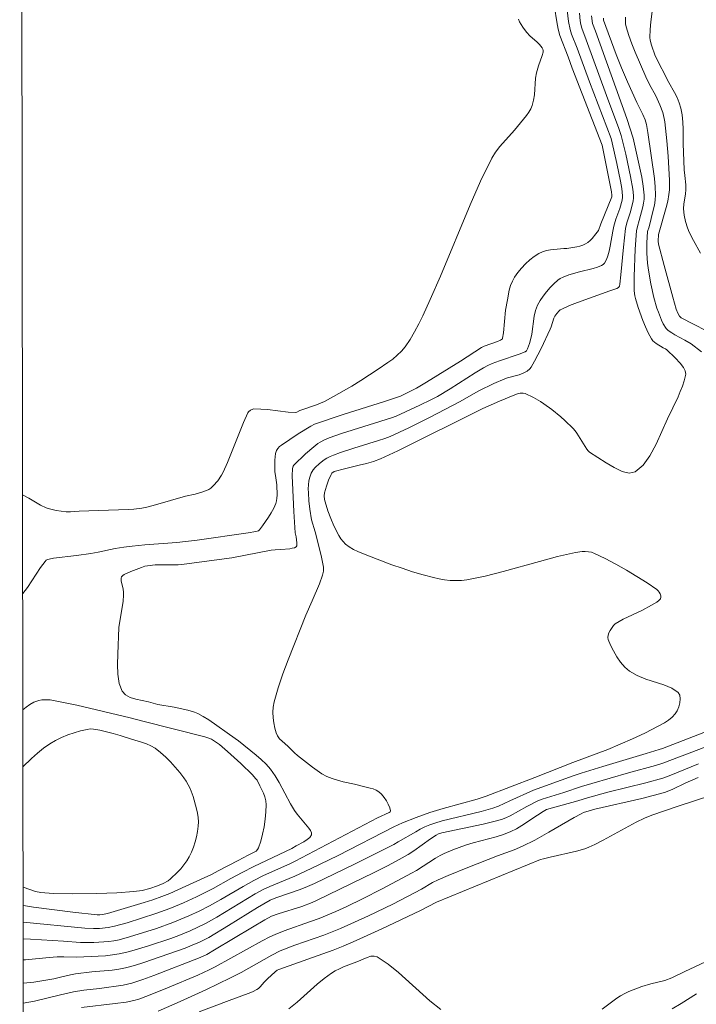
# Model space of a CAD drawing. Units: metres. Extents: x 285042 to 285558, y 1669357 to 1669922.
# Drawn here: x 285058 to 285113, y 1669709 to 1669789 of the extents above; entities that cross this region are included whole.
import ezdxf

# ---------------------------------------------------------------- set-up
doc = ezdxf.new("R2010")
doc.units = ezdxf.units.M
doc.header["$MEASUREMENT"] = 0
doc.layers.add('Articulacao', color=7, linetype='Continuous', lineweight=18)
doc.layers.add('Curvas_Intermediarias', color=7, linetype='Continuous', lineweight=9, true_color=0x783c14)
doc.layers.add('Curvas_Mestras', color=7, linetype='Continuous', lineweight=20, true_color=0x783c14)

msp = doc.modelspace()

# ---------------------------------------------------------------- linework, layer by layer
at = {"layer": 'Articulacao', "flags": 128}
msp.add_lwpolyline([(285058.205, 1669916.332), (285540.199, 1669916.975), (285540.927, 1669362.707), (285058.957, 1669362.064), (285058.205, 1669916.332)], close=True, dxfattribs=at)
at = {"layer": 'Curvas_Intermediarias', "flags": 128}
for points, elevation in [([(285113.65, 1669770.048), (285113.089, 1669771.069), (285112.743, 1669771.76), (285112.595, 1669772.115), (285112.437, 1669772.621), (285112.332, 1669773.147), (285112.277, 1669773.674), (285112.297, 1669774.064), (285112.427, 1669774.848), (285112.455, 1669775.233), (285112.457, 1669775.619), (285112.372, 1669776.368), (285112.341, 1669776.831), (285112.256, 1669778.98), (285112.239, 1669780.154), (285112.213, 1669780.738), (285112.157, 1669781.313), (285112.054, 1669781.876), (285111.923, 1669782.306), (285111.746, 1669782.725), (285111.538, 1669783.136), (285111.088, 1669783.948), (285109.975, 1669786.126), (285109.656, 1669786.989), (285109.556, 1669787.414), (285109.543, 1669787.629), (285109.568, 1669788.265), (285109.618, 1669788.904), (285109.774, 1669790.185)], 146), ([(285058.431, 1669750.363), (285058.495, 1669750.338), (285058.961, 1669750.082), (285059.895, 1669749.518), (285060.374, 1669749.3), (285060.634, 1669749.216), (285061.17, 1669749.091), (285061.987, 1669748.977), (285062.338, 1669748.969), (285063.046, 1669749.021), (285067.045, 1669749.156), (285067.514, 1669749.19), (285068.151, 1669749.27), (285068.573, 1669749.347), (285069.272, 1669749.527), (285071.713, 1669750.253), (285072.492, 1669750.406), (285073.042, 1669750.564), (285073.434, 1669750.7), (285073.614, 1669750.79), (285073.777, 1669750.901), (285073.975, 1669751.078), (285074.34, 1669751.487), (285074.648, 1669751.947), (285074.777, 1669752.188), (285075.139, 1669752.98), (285076.43, 1669756.243), (285076.786, 1669757.031), (285076.84, 1669757.116), (285076.995, 1669757.262), (285077.187, 1669757.349), (285077.285, 1669757.362), (285077.835, 1669757.346), (285078.391, 1669757.298), (285080.078, 1669757.097), (285080.686, 1669757.056), (285080.782, 1669757.09), (285081.032, 1669757.222), (285082.379, 1669757.689), (285082.708, 1669757.821), (285083.028, 1669757.973), (285083.776, 1669758.375), (285085.257, 1669759.219), (285085.986, 1669759.66), (285087.414, 1669760.584), (285088.203, 1669761.129), (285088.589, 1669761.419), (285088.955, 1669761.727), (285089.293, 1669762.058), (285089.593, 1669762.417), (285089.999, 1669763.009), (285090.369, 1669763.632), (285090.711, 1669764.278), (285091.032, 1669764.938), (285091.644, 1669766.27), (285092.491, 1669768.185), (285094.908, 1669773.994), (285095.752, 1669775.906), (285096.656, 1669777.782), (285096.954, 1669778.281), (285097.307, 1669778.746), (285098.499, 1669780.061), (285099.484, 1669781.273), (285099.671, 1669781.535), (285099.831, 1669781.807), (285099.953, 1669782.093), (285100.062, 1669782.514), (285100.127, 1669782.952), (285100.231, 1669784.302), (285100.299, 1669784.744), (285100.456, 1669785.314), (285100.749, 1669786.157), (285100.832, 1669786.44), (285100.844, 1669786.575), (285100.827, 1669786.664), (285100.769, 1669786.776), (285100.553, 1669787.048), (285100.325, 1669787.271), (285099.795, 1669787.73), (285099.48, 1669788.066), (285099.181, 1669788.466), (285099.042, 1669788.678), (285098.921, 1669788.897), (285098.826, 1669789.122)], 139), ([(285058.478, 1669715.522), (285063.509, 1669715.035), (285064.216, 1669715.001), (285064.693, 1669715.01), (285065.402, 1669715.083), (285065.927, 1669715.189), (285066.962, 1669715.484), (285069.293, 1669716.224), (285070.441, 1669716.642), (285071.534, 1669717.1), (285072.612, 1669717.598), (285073.97, 1669718.267), (285075.394, 1669719.078), (285076.326, 1669719.581), (285077.268, 1669720.065), (285080.359, 1669721.519), (285080.728, 1669721.739), (285081.345, 1669722.076), (285081.624, 1669722.253), (285081.844, 1669722.441), (285081.977, 1669722.646), (285081.982, 1669722.809), (285081.901, 1669722.991), (285081.762, 1669723.185), (285080.798, 1669724.329), (285080.58, 1669724.622), (285080.253, 1669725.182), (285079.338, 1669726.911), (285079.004, 1669727.464), (285078.632, 1669727.985), (285078.273, 1669728.394), (285077.88, 1669728.775), (285077.463, 1669729.137), (285076.036, 1669730.297), (285075.753, 1669730.509), (285073.598, 1669732.005), (285073.157, 1669732.279), (285072.704, 1669732.528), (285072.442, 1669732.643), (285071.887, 1669732.807), (285070.779, 1669733.041), (285069.459, 1669733.27), (285068.704, 1669733.486), (285067.674, 1669733.702), (285067.202, 1669733.844), (285066.814, 1669734.048), (285066.554, 1669734.345), (285066.319, 1669734.991), (285066.202, 1669735.731), (285066.169, 1669736.533), (285066.19, 1669737.367), (285066.291, 1669739.536), (285066.361, 1669740.07), (285066.624, 1669741.671), (285066.671, 1669742.205), (285066.662, 1669742.433), (285066.624, 1669742.664), (285066.479, 1669743.346), (285066.467, 1669743.565), (285066.509, 1669743.68), (285066.606, 1669743.78), (285066.721, 1669743.853), (285067.27, 1669744.104), (285068.124, 1669744.432), (285068.411, 1669744.531), (285068.604, 1669744.58), (285069.226, 1669744.64), (285071.1, 1669744.661), (285071.614, 1669744.698), (285075.492, 1669745.226), (285078.696, 1669745.857), (285079.001, 1669745.884), (285079.463, 1669745.896), (285080.219, 1669745.966), (285080.411, 1669745.997), (285080.58, 1669746.048), (285080.713, 1669746.127), (285080.767, 1669746.209), (285080.787, 1669746.321), (285080.783, 1669746.453), (285080.723, 1669746.931), (285080.646, 1669747.254), (285080.527, 1669749.008), (285080.414, 1669751.328), (285080.403, 1669751.892), (285080.421, 1669752.509), (285080.471, 1669752.681), (285080.537, 1669752.776), (285081.488, 1669753.695), (285082.157, 1669754.274), (285082.503, 1669754.544), (285082.671, 1669754.658), (285083.034, 1669754.85), (285083.417, 1669755.006), (285084.42, 1669755.348), (285088.497, 1669756.629), (285088.86, 1669756.769), (285090.805, 1669757.668), (285091.682, 1669758.091), (285092.231, 1669758.377), (285093.277, 1669759.006), (285095.307, 1669760.304), (285095.991, 1669760.716), (285096.339, 1669760.9), (285096.697, 1669761.065), (285097.277, 1669761.285), (285098.887, 1669761.815), (285099.371, 1669761.998), (285099.479, 1669762.089), (285099.571, 1669762.261), (285099.741, 1669762.686), (285099.825, 1669762.981), (285099.918, 1669763.455), (285100.122, 1669764.906), (285100.23, 1669765.37), (285100.391, 1669765.81), (285100.591, 1669766.19), (285100.832, 1669766.557), (285101.107, 1669766.908), (285101.406, 1669767.241), (285101.721, 1669767.554), (285102.042, 1669767.843), (285102.24, 1669767.987), (285102.46, 1669768.102), (285102.94, 1669768.279), (285103.791, 1669768.538), (285104.911, 1669768.794), (285105.265, 1669768.902), (285105.596, 1669769.045), (285105.72, 1669769.13), (285105.828, 1669769.243), (285106, 1669769.523), (285106.117, 1669769.826), (285106.222, 1669770.217), (285106.303, 1669770.617), (285106.506, 1669771.837), (285106.594, 1669772.237), (285106.775, 1669772.826), (285107.085, 1669773.7), (285107.279, 1669774.359), (285107.318, 1669774.607), (285107.318, 1669774.73), (285107.254, 1669775.325), (285107.149, 1669775.92), (285106.854, 1669777.36), (285106.467, 1669779.048), (285106.374, 1669779.39), (285104.61, 1669784.001), (285103.619, 1669786.752), (285103.165, 1669787.895), (285103.033, 1669788.289), (285102.916, 1669788.939), (285102.799, 1669789.845)], 141), ([(285058.48, 1669714.158), (285059.093, 1669714.132), (285061.762, 1669713.977), (285063.155, 1669713.858), (285064.246, 1669713.867), (285065.058, 1669713.912), (285065.462, 1669713.955), (285065.861, 1669714.014), (285066.297, 1669714.101), (285067.16, 1669714.327), (285069.339, 1669715.018), (285070.673, 1669715.496), (285071.972, 1669716.036), (285072.822, 1669716.431), (285073.657, 1669716.853), (285074.579, 1669717.369), (285076.398, 1669718.448), (285077.278, 1669718.934), (285078.068, 1669719.322), (285080.219, 1669720.284), (285080.64, 1669720.486), (285087.338, 1669724.04), (285088.303, 1669724.453), (285088.388, 1669724.525), (285088.411, 1669724.611), (285088.346, 1669724.859), (285088.23, 1669725.135), (285088.072, 1669725.421), (285087.883, 1669725.7), (285087.674, 1669725.952), (285087.456, 1669726.161), (285087.245, 1669726.295), (285087.005, 1669726.392), (285086.745, 1669726.462), (285086.202, 1669726.574), (285085.484, 1669726.762), (285084.559, 1669726.976), (285084.101, 1669727.094), (285083.655, 1669727.235), (285083.226, 1669727.412), (285082.824, 1669727.627), (285082.437, 1669727.875), (285082.062, 1669728.148), (285080.836, 1669729.107), (285080.592, 1669729.321), (285080.034, 1669729.866), (285079.585, 1669730.267), (285079.38, 1669730.477), (285079.21, 1669730.702), (285079.091, 1669730.947), (285078.976, 1669731.341), (285078.892, 1669731.76), (285078.843, 1669732.193), (285078.832, 1669732.631), (285078.863, 1669733.062), (285078.939, 1669733.478), (285079.261, 1669734.63), (285079.643, 1669735.775), (285080.066, 1669736.913), (285081.499, 1669740.549), (285082.03, 1669741.706), (285082.612, 1669743.098), (285082.87, 1669743.803), (285082.948, 1669744.123), (285082.959, 1669744.341), (285082.947, 1669744.448), (285082.749, 1669745.418), (285082.263, 1669747.351), (285081.973, 1669748.325), (285081.836, 1669749.185), (285081.769, 1669749.853), (285081.722, 1669750.521), (285081.71, 1669750.844), (285081.719, 1669751.167), (285081.762, 1669751.484), (285081.838, 1669751.801), (285081.947, 1669752.111), (285082.021, 1669752.254), (285082.109, 1669752.384), (285082.265, 1669752.569), (285082.621, 1669752.915), (285083.018, 1669753.217), (285083.227, 1669753.345), (285083.492, 1669753.481), (285083.769, 1669753.599), (285084.342, 1669753.799), (285085.423, 1669754.149), (285087.444, 1669754.77), (285087.946, 1669754.933), (285088.388, 1669755.104), (285089.913, 1669755.806), (285091.645, 1669756.68), (285094.018, 1669757.922), (285095.613, 1669758.818), (285096.813, 1669759.427), (285097.708, 1669759.819), (285097.942, 1669759.898), (285098.899, 1669760.147), (285099.263, 1669760.294), (285099.532, 1669760.442), (285099.764, 1669760.633), (285099.853, 1669760.749), (285100.147, 1669761.242), (285100.422, 1669761.752), (285100.682, 1669762.275), (285101.424, 1669763.867), (285101.494, 1669764.037), (285101.724, 1669764.742), (285101.803, 1669764.904), (285101.952, 1669765.135), (285102.135, 1669765.344), (285102.241, 1669765.43), (285102.356, 1669765.497), (285102.987, 1669765.776), (285103.632, 1669766.035), (285106.261, 1669766.991), (285106.844, 1669767.163), (285106.985, 1669767.251), (285107.048, 1669767.352), (285107.094, 1669767.531), (285107.178, 1669768.282), (285107.376, 1669770.549), (285107.548, 1669772.053), (285107.657, 1669772.516), (285107.947, 1669773.431), (285108.166, 1669774.309), (285108.193, 1669774.53), (285108.194, 1669774.75), (285108.143, 1669775.269), (285107.97, 1669776.308), (285107.591, 1669778.113), (285107.187, 1669779.645), (285107.006, 1669780.207), (285105.999, 1669782.886), (285104.36, 1669787.446), (285103.983, 1669788.394), (285103.912, 1669788.677), (285103.87, 1669788.986), (285103.804, 1669789.612)], 142), ([(285058.482, 1669712.447), (285058.685, 1669712.464), (285060.607, 1669712.66), (285061.248, 1669712.71), (285061.803, 1669712.715), (285062.872, 1669712.664), (285064.605, 1669712.752), (285065.181, 1669712.794), (285065.753, 1669712.856), (285066.32, 1669712.946), (285066.922, 1669713.076), (285067.519, 1669713.235), (285068.702, 1669713.603), (285070.521, 1669714.207), (285071.156, 1669714.443), (285072.097, 1669714.83), (285072.721, 1669715.109), (285073.334, 1669715.411), (285074.268, 1669715.935), (285077.391, 1669717.824), (285078.049, 1669718.191), (285078.592, 1669718.44), (285080.605, 1669719.271), (285081.945, 1669719.897), (285084.14, 1669720.972), (285088.69, 1669723.303), (285089.383, 1669723.626), (285090.49, 1669724.063), (285091.614, 1669724.453), (285092.705, 1669724.78), (285095.462, 1669725.552), (285096.211, 1669725.787), (285100.175, 1669727.321), (285103.259, 1669728.536), (285106.107, 1669729.605), (285108.127, 1669730.46), (285109.137, 1669730.937), (285110.717, 1669731.768), (285111.056, 1669731.985), (285111.356, 1669732.226), (285111.601, 1669732.499), (285111.753, 1669732.757), (285111.883, 1669733.071), (285111.974, 1669733.41), (285112.009, 1669733.741), (285111.97, 1669734.031), (285111.841, 1669734.247), (285111.319, 1669734.604), (285110.669, 1669734.877), (285109.204, 1669735.343), (285108.498, 1669735.619), (285107.882, 1669735.981), (285107.5, 1669736.319), (285107.151, 1669736.72), (285106.839, 1669737.163), (285106.564, 1669737.63), (285106.33, 1669738.103), (285106.138, 1669738.562), (285106.11, 1669738.733), (285106.137, 1669738.915), (285106.204, 1669739.102), (285106.297, 1669739.289), (285106.56, 1669739.714), (285106.719, 1669739.853), (285107.368, 1669740.21), (285108.871, 1669740.931), (285109.68, 1669741.352), (285110.108, 1669741.6), (285110.279, 1669741.74), (285110.401, 1669741.892), (285110.432, 1669742.001), (285110.421, 1669742.134), (285110.376, 1669742.278), (285110.305, 1669742.419), (285110.215, 1669742.543), (285110.111, 1669742.637), (285109.309, 1669743.176), (285108.482, 1669743.705), (285107.636, 1669744.218), (285106.775, 1669744.706), (285105.905, 1669745.164), (285105.031, 1669745.584), (285104.792, 1669745.67), (285104.538, 1669745.72), (285104.275, 1669745.74), (285104.008, 1669745.733), (285103.487, 1669745.659), (285102.008, 1669745.318), (285100.534, 1669744.926), (285097.59, 1669744.106), (285096.115, 1669743.736), (285094.633, 1669743.431), (285094.186, 1669743.376), (285093.731, 1669743.363), (285093.274, 1669743.386), (285092.816, 1669743.44), (285092.364, 1669743.518), (285091.921, 1669743.615), (285091.065, 1669743.837), (285090.213, 1669744.09), (285089.366, 1669744.368), (285088.524, 1669744.663), (285086.485, 1669745.426), (285085.744, 1669745.735), (285085.389, 1669745.912), (285085.054, 1669746.112), (285084.747, 1669746.34), (285084.543, 1669746.541), (285084.365, 1669746.773), (285084.207, 1669747.028), (285083.801, 1669747.838), (285083.539, 1669748.439), (285083.314, 1669749.058), (285083.081, 1669749.779), (285083.041, 1669749.977), (285083.007, 1669750.277), (285083.023, 1669750.521), (285083.193, 1669751.062), (285083.363, 1669751.553), (285083.564, 1669752.021), (285083.642, 1669752.129), (285083.812, 1669752.247), (285084.664, 1669752.485), (285085.868, 1669752.764), (285086.456, 1669752.916), (285087.018, 1669753.083), (285087.593, 1669753.294), (285089.012, 1669753.94), (285095.932, 1669757.379), (285097.285, 1669757.98), (285098.531, 1669758.509), (285098.752, 1669758.587), (285098.981, 1669758.628), (285099.221, 1669758.628), (285099.378, 1669758.599), (285100.045, 1669758.277), (285100.628, 1669757.951), (285100.91, 1669757.774), (285101.551, 1669757.306), (285102.27, 1669756.718), (285102.616, 1669756.408), (285103.278, 1669755.763), (285103.439, 1669755.575), (285103.585, 1669755.374), (285104.398, 1669754.086), (285104.496, 1669753.947), (285104.609, 1669753.826), (285105.982, 1669752.963), (285106.64, 1669752.569), (285107.278, 1669752.267), (285107.86, 1669752.131), (285108.351, 1669752.233), (285108.984, 1669752.767), (285109.541, 1669753.545), (285110.042, 1669754.489), (285110.96, 1669756.555), (285111.828, 1669758.35), (285112.014, 1669758.777), (285112.182, 1669759.209), (285112.326, 1669759.641), (285112.442, 1669760.071), (285112.456, 1669760.201), (285112.44, 1669760.336), (285112.401, 1669760.473), (285112.276, 1669760.731), (285112.014, 1669761.083), (285111.597, 1669761.532), (285110.922, 1669762.165), (285110.806, 1669762.241), (285110.611, 1669762.329), (285110.056, 1669762.674), (285109.9, 1669762.785), (285109.764, 1669762.911), (285109.656, 1669763.058), (285109.402, 1669763.544), (285109.171, 1669764.049), (285108.96, 1669764.57), (285108.582, 1669765.632), (285108.353, 1669766.36), (285108.313, 1669766.562), (285108.267, 1669766.975), (285108.267, 1669768.137), (285108.347, 1669770.385), (285108.451, 1669771.878), (285108.517, 1669772.21), (285108.677, 1669772.7), (285108.963, 1669773.816), (285109.03, 1669774.135), (285109.069, 1669774.453), (285109.069, 1669774.77), (285108.989, 1669775.503), (285108.868, 1669776.236), (285108.721, 1669776.969), (285108.17, 1669779.425), (285107.646, 1669781.017), (285105.1, 1669788.14), (285104.851, 1669788.779), (285104.788, 1669789.4)], 143), ([(285113.75, 1669762.008), (285112.908, 1669762.651), (285112.387, 1669762.969), (285111.573, 1669763.398), (285111.311, 1669763.554), (285111.018, 1669763.75), (285110.851, 1669763.908), (285110.631, 1669764.295), (285110.485, 1669764.601), (285110.225, 1669765.233), (285110.114, 1669765.555), (285109.87, 1669766.429), (285109.613, 1669767.541), (285109.413, 1669768.664), (285109.339, 1669769.226), (285109.302, 1669769.637), (285109.286, 1669770.05), (285109.297, 1669770.88), (285109.349, 1669771.807), (285109.47, 1669772.198), (285109.814, 1669773.541), (285109.908, 1669773.957), (285109.974, 1669774.374), (285110, 1669774.792), (285109.979, 1669775.461), (285109.917, 1669776.131), (285109.37, 1669779.885), (285109.251, 1669780.542), (285109.154, 1669780.918), (285108.973, 1669781.356), (285108.462, 1669782.316), (285107.702, 1669784.019), (285107.215, 1669785.164), (285106.779, 1669786.251), (285105.764, 1669789.025), (285105.747, 1669789.21)], 144), ([(285058.484, 1669710.567), (285058.522, 1669710.568), (285059.343, 1669710.643), (285060.975, 1669710.92), (285061.52, 1669711.039), (285062.333, 1669711.242), (285062.761, 1669711.326), (285064.093, 1669711.468), (285065.735, 1669711.618), (285066.277, 1669711.695), (285066.811, 1669711.804), (285067.567, 1669712.004), (285068.316, 1669712.234), (285071.679, 1669713.412), (285072.262, 1669713.642), (285072.847, 1669713.896), (285073.235, 1669714.078), (285073.612, 1669714.281), (285075.207, 1669715.243), (285077.582, 1669716.717), (285078.597, 1669717.331), (285079.055, 1669717.517), (285081.051, 1669718.2), (285081.646, 1669718.43), (285082.229, 1669718.688), (285085.464, 1669720.256), (285088.679, 1669721.866), (285089.041, 1669722.062), (285090.462, 1669722.901), (285090.824, 1669723.098), (285091.214, 1669723.29), (285091.614, 1669723.462), (285092.023, 1669723.609), (285092.63, 1669723.781), (285095.784, 1669724.545), (285096.733, 1669724.814), (285097.204, 1669724.994), (285098.123, 1669725.422), (285100.068, 1669726.284), (285103.279, 1669727.442), (285103.948, 1669727.669), (285105.704, 1669728.217), (285109.226, 1669729.282), (285110.295, 1669729.59), (285110.551, 1669729.678), (285117.653, 1669732.424)], 144), ([(285058.474, 1669718.38), (285059.487, 1669718.028), (285059.917, 1669717.948), (285060.924, 1669717.863), (285062.473, 1669717.848), (285064.495, 1669717.866), (285066.106, 1669717.92), (285067.51, 1669718.021), (285068.186, 1669718.109), (285068.813, 1669718.27), (285069.44, 1669718.499), (285069.885, 1669718.68), (285070.301, 1669718.906), (285070.485, 1669719.047), (285071.06, 1669719.592), (285071.332, 1669719.888), (285071.585, 1669720.199), (285071.814, 1669720.523), (285072.012, 1669720.86), (285072.198, 1669721.246), (285072.362, 1669721.651), (285072.502, 1669722.069), (285072.614, 1669722.496), (285072.698, 1669722.924), (285072.752, 1669723.348), (285072.763, 1669723.698), (285072.739, 1669724.054), (285072.686, 1669724.412), (285072.611, 1669724.768), (285072.323, 1669725.783), (285072.083, 1669726.416), (285071.938, 1669726.721), (285071.773, 1669727.013), (285071.587, 1669727.287), (285071.244, 1669727.728), (285070.882, 1669728.164), (285070.5, 1669728.586), (285070.099, 1669728.988), (285069.679, 1669729.36), (285069.24, 1669729.696), (285068.894, 1669729.904), (285068.521, 1669730.072), (285068.129, 1669730.21), (285067.323, 1669730.449), (285066.378, 1669730.753), (285065.824, 1669730.913), (285064.738, 1669731.168), (285064.207, 1669731.263), (285063.945, 1669731.272), (285063.689, 1669731.242), (285063.17, 1669731.118), (285062.647, 1669730.966), (285062.127, 1669730.785), (285061.618, 1669730.575), (285061.127, 1669730.336), (285060.66, 1669730.068), (285060.142, 1669729.707), (285059.65, 1669729.302), (285059.176, 1669728.868), (285058.461, 1669728.179)], 139), ([(285063.243, 1669708.562), (285065.989, 1669708.897), (285066.882, 1669709.021), (285067.506, 1669709.133), (285067.908, 1669709.251), (285068.695, 1669709.548), (285070.256, 1669710.178), (285072.724, 1669711.213), (285073.646, 1669711.644), (285074.132, 1669711.888), (285077.955, 1669714.004), (285078.586, 1669714.335), (285079.016, 1669714.536), (285079.76, 1669714.825), (285081.901, 1669715.571), (285082.587, 1669715.829), (285083.958, 1669716.405), (285084.861, 1669716.815), (285086.119, 1669717.429), (285087.733, 1669718.245), (285090.127, 1669719.519), (285090.522, 1669719.751), (285092.062, 1669720.746), (285092.46, 1669720.969), (285092.791, 1669721.132), (285093.473, 1669721.422), (285094.52, 1669721.799), (285095.137, 1669721.989), (285097.013, 1669722.492), (285097.626, 1669722.685), (285098.223, 1669722.916), (285098.674, 1669723.138), (285099.11, 1669723.394), (285100.376, 1669724.252), (285100.852, 1669724.558), (285101.128, 1669724.707), (285103.658, 1669725.403), (285104.461, 1669725.654), (285106.108, 1669726.114), (285109.212, 1669726.891), (285110.589, 1669727.264), (285111.097, 1669727.442), (285113.486, 1669728.421)], 146), ([(285069.479, 1669708.284), (285071.279, 1669709.072), (285073.38, 1669710.027), (285075.386, 1669710.979), (285076.25, 1669711.416), (285078.744, 1669712.851), (285079.41, 1669713.19), (285080.628, 1669713.646), (285082.985, 1669714.472), (285084.332, 1669715.021), (285086.608, 1669716.039), (285088.585, 1669716.983), (285090.921, 1669718.231), (285091.83, 1669718.752), (285092.297, 1669718.985), (285093.093, 1669719.324), (285094.698, 1669719.972), (285097.116, 1669720.922), (285098.49, 1669721.435), (285099.166, 1669721.716), (285100.157, 1669722.222), (285101.316, 1669722.868), (285103.37, 1669724.057), (285103.946, 1669724.37), (285104.141, 1669724.455), (285104.602, 1669724.613), (285105.061, 1669724.738), (285108.881, 1669725.613), (285109.812, 1669725.846), (285110.735, 1669726.102), (285111.081, 1669726.219), (285111.419, 1669726.36), (285112.413, 1669726.843), (285113.471, 1669727.317)], 147), ([(285072.827, 1669708.216), (285075.262, 1669709.151), (285076.802, 1669709.705), (285077.175, 1669709.862), (285077.534, 1669710.041), (285077.668, 1669710.133), (285077.787, 1669710.248), (285078.109, 1669710.646), (285078.38, 1669710.915), (285079.022, 1669711.481), (285079.19, 1669711.611), (285079.307, 1669711.679), (285082.898, 1669712.939), (285083.726, 1669713.246), (285084.545, 1669713.572), (285085.607, 1669714.028), (285087.71, 1669714.988), (285090.846, 1669716.475), (285092.148, 1669717.164), (285100.639, 1669720.623), (285100.878, 1669720.699), (285101.409, 1669720.831), (285103.547, 1669721.322), (285104.243, 1669721.513), (285104.569, 1669721.637), (285105.044, 1669721.86), (285105.723, 1669722.215), (285108.421, 1669723.673), (285109.106, 1669724.014), (285109.698, 1669724.259), (285111.842, 1669724.989), (285117.236, 1669726.757)], 148), ([(285080.116, 1669708.457), (285080.794, 1669709.014), (285082.443, 1669710.469), (285083.007, 1669710.932), (285083.59, 1669711.362), (285083.909, 1669711.56), (285084.245, 1669711.733), (285084.592, 1669711.887), (285085.663, 1669712.283), (285086.517, 1669712.659), (285086.801, 1669712.747), (285087.071, 1669712.769), (285087.316, 1669712.696), (285088.208, 1669712.115), (285089.073, 1669711.429), (285091.624, 1669709.129), (285092.499, 1669708.413)], 149), ([(285114.871, 1669712.665), (285112.377, 1669711.502), (285111.326, 1669710.983), (285110.744, 1669710.783), (285109.625, 1669710.499), (285108.891, 1669710.276), (285107.828, 1669709.87), (285107.484, 1669709.712), (285107.153, 1669709.533), (285106.839, 1669709.327), (285105.645, 1669708.431)], 148), ([(285113.339, 1669709.681), (285112.084, 1669708.901), (285111.365, 1669708.478)], 147)]:
    msp.add_lwpolyline(points, dxfattribs=dict(at, elevation=elevation))
at = {"layer": 'Curvas_Mestras', "flags": 128}
for points, elevation in [([(285058.441, 1669742.298), (285058.457, 1669742.313), (285058.848, 1669742.81), (285059.907, 1669744.419), (285060.282, 1669744.931), (285060.372, 1669745.018), (285060.482, 1669745.082), (285060.602, 1669745.119), (285060.97, 1669745.18), (285062.841, 1669745.402), (285064.011, 1669745.571), (285064.592, 1669745.681), (285065.982, 1669745.981), (285066.675, 1669746.095), (285067.364, 1669746.181), (285068.403, 1669746.284), (285070.992, 1669746.477), (285072.674, 1669746.669), (285076.808, 1669747.249), (285077.448, 1669747.357), (285077.657, 1669747.433), (285077.736, 1669747.502), (285077.993, 1669747.824), (285078.48, 1669748.523), (285078.7, 1669748.893), (285078.896, 1669749.27), (285079.065, 1669749.65), (285079.129, 1669749.861), (285079.161, 1669750.084), (285079.17, 1669750.314), (285079.145, 1669751.163), (285079.053, 1669751.925), (285078.995, 1669752.234), (285078.988, 1669753.167), (285079.002, 1669753.453), (285079.044, 1669753.725), (285079.125, 1669753.975), (285079.226, 1669754.139), (285079.367, 1669754.283), (285079.536, 1669754.413), (285080.894, 1669755.316), (285081.914, 1669755.955), (285082.212, 1669756.112), (285084.554, 1669756.888), (285087.924, 1669757.957), (285089.221, 1669758.384), (285090.539, 1669759.054), (285091.347, 1669759.529), (285094.099, 1669761.248), (285095.811, 1669762.362), (285096.044, 1669762.47), (285097.119, 1669762.848), (285097.374, 1669762.953), (285097.463, 1669763.006), (285097.529, 1669763.077), (285097.544, 1669763.12), (285097.61, 1669763.568), (285097.781, 1669765.41), (285097.926, 1669766.249), (285098.088, 1669767.028), (285098.196, 1669767.406), (285098.335, 1669767.766), (285098.513, 1669768.099), (285098.773, 1669768.474), (285099.069, 1669768.837), (285099.396, 1669769.182), (285099.747, 1669769.501), (285100.115, 1669769.788), (285100.494, 1669770.035), (285100.787, 1669770.17), (285101.106, 1669770.258), (285101.443, 1669770.313), (285102.528, 1669770.439), (285102.762, 1669770.437), (285103.584, 1669770.575), (285103.835, 1669770.63), (285104.075, 1669770.705), (285104.298, 1669770.806), (285104.488, 1669770.929), (285104.665, 1669771.078), (285104.831, 1669771.247), (285105.137, 1669771.613), (285105.339, 1669771.894), (285105.54, 1669772.441), (285106.436, 1669774.631), (285106.439, 1669774.775), (285106.399, 1669775.035), (285105.649, 1669778.854), (285103.198, 1669785.135), (285102.873, 1669786.052), (285102.207, 1669787.789), (285102.064, 1669788.305), (285101.953, 1669788.9), (285101.772, 1669790.1)], 140), ([(285115.147, 1669763.199), (285112.098, 1669764.783), (285111.997, 1669764.851), (285111.941, 1669764.909), (285111.814, 1669765.15), (285111.683, 1669765.481), (285111.403, 1669766.454), (285110.689, 1669769.044), (285110.251, 1669770.777), (285110.216, 1669771.027), (285110.226, 1669771.568), (285110.87, 1669773.78), (285110.995, 1669774.297), (285111.09, 1669774.817), (285111.13, 1669775.197), (285111.136, 1669775.967), (285111.021, 1669777.964), (285110.911, 1669779.217), (285110.743, 1669780.742), (285110.697, 1669781.017), (285110.583, 1669781.505), (285110.36, 1669782.145), (285110.026, 1669782.874), (285109.515, 1669783.799), (285109.202, 1669784.428), (285108.33, 1669786.438), (285108.061, 1669787.116), (285107.819, 1669787.798), (285107.613, 1669788.485), (285107.562, 1669788.741), (285107.54, 1669789.006), (285107.546, 1669789.276)], 145), ([(285058.476, 1669716.889), (285058.505, 1669716.882), (285059.318, 1669716.746), (285062.528, 1669716.347), (285064.511, 1669716.134), (285064.727, 1669716.13), (285064.943, 1669716.152), (285065.352, 1669716.243), (285068.338, 1669717.127), (285069.058, 1669717.361), (285069.77, 1669717.614), (285070.436, 1669717.877), (285071.749, 1669718.452), (285073.815, 1669719.416), (285074.372, 1669719.72), (285076.002, 1669720.546), (285076.806, 1669720.978), (285077.305, 1669721.228), (285077.456, 1669721.326), (285077.579, 1669721.442), (285077.66, 1669721.583), (285077.839, 1669722.133), (285077.992, 1669722.711), (285078.116, 1669723.308), (285078.208, 1669723.913), (285078.264, 1669724.514), (285078.281, 1669725.102), (285078.252, 1669725.418), (285078.175, 1669725.733), (285078.063, 1669726.045), (285077.778, 1669726.652), (285077.535, 1669727.101), (285077.425, 1669727.25), (285077.172, 1669727.53), (285076.207, 1669728.466), (285075.136, 1669729.443), (285074.474, 1669730.006), (285074.162, 1669730.235), (285073.837, 1669730.439), (285073.623, 1669730.536), (285073.281, 1669730.639), (285068.224, 1669731.919), (285067.211, 1669732.192), (285062.86, 1669733.216), (285061.77, 1669733.442), (285060.679, 1669733.636), (285060.456, 1669733.658), (285060.227, 1669733.657), (285059.998, 1669733.634), (285059.771, 1669733.59), (285059.344, 1669733.447), (285059.023, 1669733.269), (285058.72, 1669733.045), (285058.454, 1669732.832)], 140), ([(285058.487, 1669708.918), (285059.404, 1669709.099), (285061.52, 1669709.614), (285062.582, 1669709.848), (285063.431, 1669709.976), (285064.712, 1669710.122), (285066.622, 1669710.386), (285066.987, 1669710.462), (285067.346, 1669710.56), (285068.241, 1669710.86), (285069.13, 1669711.185), (285072.895, 1669712.656), (285073.438, 1669712.895), (285074.074, 1669713.265), (285077.155, 1669715.128), (285078.166, 1669715.715), (285078.71, 1669716.01), (285079.265, 1669716.207), (285081.195, 1669716.807), (285082.027, 1669717.128), (285082.44, 1669717.316), (285087.079, 1669719.569), (285088.227, 1669720.153), (285089.363, 1669720.758), (285089.841, 1669721.039), (285090.305, 1669721.342), (285091.668, 1669722.308), (285092.128, 1669722.62), (285092.326, 1669722.726), (285092.59, 1669722.809), (285095.954, 1669723.511), (285096.705, 1669723.694), (285097.445, 1669723.907), (285097.806, 1669724.041), (285098.155, 1669724.204), (285099.519, 1669724.956), (285100.405, 1669725.407), (285100.757, 1669725.556), (285102.514, 1669726.101), (285103.968, 1669726.587), (285104.802, 1669726.841), (285107.803, 1669727.709), (285110.004, 1669728.301), (285110.603, 1669728.478), (285116.232, 1669730.642)], 145)]:
    msp.add_lwpolyline(points, dxfattribs=dict(at, elevation=elevation))

doc.saveas('drawing.dxf')
